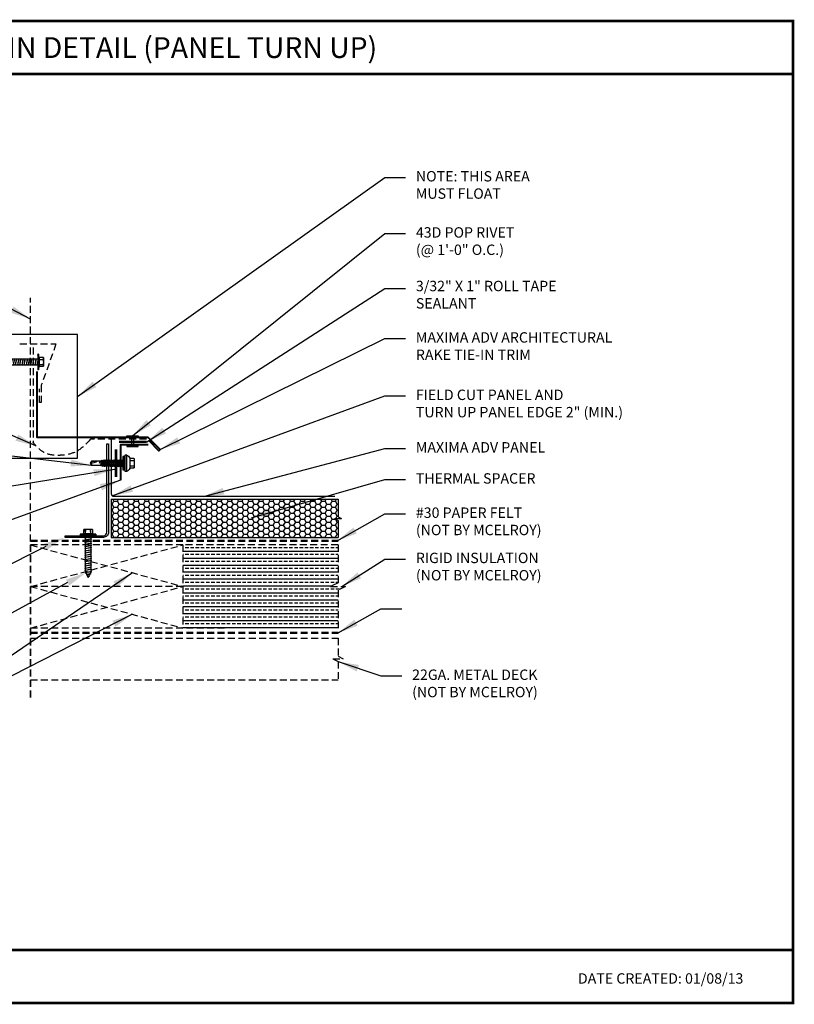
# Model space of a CAD drawing. Units: inches. Extents: x 100.3 to 148.1, y -3.1 to 32.4.
# Drawn here: x 120.1 to 148.1, y -3.1 to 32.4 of the extents above; entities that cross this region are included whole.
import ezdxf
from ezdxf import colors
from ezdxf.entities.mleader import LeaderData, LeaderLine
from ezdxf.enums import TextEntityAlignment as Align
from ezdxf.math import Vec2, Vec3

# ---------------------------------------------------------------- set-up
doc = ezdxf.new("R2010")
doc.units = ezdxf.units.IN
doc.header["$MEASUREMENT"] = 0
doc.linetypes.add('HIDDEN', pattern=[0.375, 0.25, -0.125])
for name, color, linetype in [('ACC', 30, 'Continuous'), ('ACCESSORIES', 30, 'Continuous'), ('DIM', 2, 'Continuous'), ('FASTENER', 1, 'Continuous'), ('NOTBYMCELROY', 8, 'HIDDEN'), ('SHEETING', 5, 'Continuous'), ('TEXT BY MCELROY', 3, 'Continuous'), ('TEXT NOT BY MCELROY', 1, 'Continuous'), ('TRIM', 3, 'Continuous'), ('WEB BOR', 6, 'Continuous')]:
    doc.layers.add(name, color=color, linetype=linetype)
doc.styles.add('KEENAN', font='txt')
doc.styles.get("Standard").update_dxf_attribs({"font": 'simplex.shx', "height": 0.1})
doc.dimstyles.new('MCELROY1$7', dxfattribs={"dimtxt": 0.0938, "dimasz": 0.125, "dimexe": 0.0625, "dimexo": 0.0625, "dimgap": 0.0625, "dimtad": 0, "dimtih": 1, "dimtoh": 1, "dimdec": 0, "dimzin": 3, "dimdsep": 46, "dimlunit": 4, "dimtxsty": 'Standard', "dimcen": 0, "dimclrd": 2, "dimclre": 2, "dimclrt": 1, "dimadec": 0, "dimazin": 0, "dimtfac": 1, "dimtdec": 0, "dimtofl": 0, "dimtmove": 0, "dimatfit": 3, "dimfxl": 1, "dimfrac": 2, "dimtolj": 1, "dimtzin": 0, "dimarcsym": 0})

# ---------------------------------------------------------------- blocks, each defined once
blk = doc.blocks.new('14-10 x 1.5 inch Type A w-o-wshr')
at = {"layer": 'FASTENER', "linetype": 'Continuous'}
for p, q in [((-0.234, 0.156), (-0.078, 0.156)), ((-0.234, 0.156), (-0.234, -0.156)), ((-0.078, 0.094), (-0.225, 0.082)), ((-0.224, 0.104), (-0.224, 0.082)), ((-0.078, 0.094), (-0.224, 0.101)), ((-0.078, 0.188), (-0.078, 0.156)), ((-0.062, 0.188), (-0.078, 0.188)), ((-0.078, 0.156), (-0.078, -0.156)), ((-0.062, 0.281), (-0.062, -0.281)), ((-0.062, 0.281), (-0.031, 0.281)), ((-0.031, 0.281), (-0.031, 0)), ((-0.031, 0.255), (-0.031, 0.258)), ((-0.031, 0.242), (-0.031, 0.256)), ((-0.031, 0.242), (-0.031, 0.242)), ((-0.031, 0.098), (0.031, 0.098)), ((-0.031, 0.064), (0, -0.098)), ((-0.031, 0.04), (-0.001, -0.117)), ((-0.01, -0.098), (-0.031, 0.013)), ((-0.031, 0), (-0.031, -0.281)), ((-0.031, 0), (-0.031, 0)), ((-0.031, 0), (-0.031, 0)), ((0.032, 0.117), (0.031, 0.098)), ((0.068, -0.098), (0.031, 0.098)), ((0.032, 0.117), (0.04, 0.098)), ((0.032, 0.117), (0.077, -0.117)), ((0.04, 0.098), (0.078, -0.098)), ((0.04, 0.098), (0.109, 0.098)), ((0.11, 0.117), (0.109, 0.098)), ((0.146, -0.098), (0.109, 0.098)), ((0.11, 0.117), (0.118, 0.098)), ((0.11, 0.117), (0.155, -0.117)), ((0.118, 0.098), (0.156, -0.098)), ((0.118, 0.098), (0.187, 0.098)), ((0.188, 0.117), (0.187, 0.098)), ((0.224, -0.098), (0.187, 0.098)), ((0.188, 0.117), (0.197, 0.098)), ((0.188, 0.117), (0.233, -0.117)), ((0.197, 0.098), (0.234, -0.098)), ((0.197, 0.098), (0.265, 0.098)), ((0.266, 0.117), (0.265, 0.098)), ((0.302, -0.098), (0.265, 0.098)), ((0.266, 0.117), (0.312, -0.117)), ((0.266, 0.117), (0.275, 0.098)), ((0.275, 0.098), (0.313, -0.098)), ((0.275, 0.098), (0.343, 0.098)), ((0.345, 0.117), (0.343, 0.098)), ((0.38, -0.098), (0.343, 0.098)), ((0.345, 0.117), (0.39, -0.117)), ((0.345, 0.117), (0.353, 0.098)), ((0.353, 0.098), (0.391, -0.098)), ((0.353, 0.098), (0.421, 0.098)), ((0.423, 0.117), (0.421, 0.098)), ((0.458, -0.098), (0.421, 0.098)), ((0.423, 0.117), (0.468, -0.117)), ((0.423, 0.117), (0.431, 0.098)), ((0.431, 0.098), (0.469, -0.098)), ((0.431, 0.098), (0.499, 0.098)), ((0.501, 0.117), (0.499, 0.098)), ((0.537, -0.098), (0.499, 0.098)), ((0.501, 0.117), (0.546, -0.117)), ((0.501, 0.117), (0.509, 0.098)), ((0.509, 0.098), (0.547, -0.098)), ((0.509, 0.098), (0.578, 0.098)), ((0.579, 0.117), (0.578, 0.098)), ((0.615, -0.098), (0.578, 0.098)), ((0.579, 0.117), (0.624, -0.117)), ((0.579, 0.117), (0.587, 0.098)), ((0.587, 0.098), (0.625, -0.098)), ((0.587, 0.098), (0.656, 0.098)), ((0.657, 0.117), (0.656, 0.098)), ((0.693, -0.098), (0.656, 0.098)), ((0.657, 0.117), (0.665, 0.098)), ((0.657, 0.117), (0.702, -0.117)), ((0.665, 0.098), (0.703, -0.098)), ((0.665, 0.098), (0.734, 0.098)), ((0.735, 0.117), (0.734, 0.098)), ((0.771, -0.098), (0.734, 0.098)), ((0.735, 0.117), (0.743, 0.098)), ((0.735, 0.117), (0.78, -0.117)), ((0.743, 0.098), (0.781, -0.098)), ((0.743, 0.098), (0.812, 0.098)), ((0.813, 0.117), (0.812, 0.098)), ((0.849, -0.098), (0.812, 0.098)), ((0.813, 0.117), (0.822, 0.098)), ((0.813, 0.117), (0.858, -0.117)), ((0.822, 0.098), (0.859, -0.098)), ((0.822, 0.098), (0.89, 0.098)), ((0.891, 0.117), (0.89, 0.098)), ((0.927, -0.098), (0.89, 0.098)), ((0.891, 0.117), (0.937, -0.117)), ((0.891, 0.117), (0.9, 0.098)), ((0.9, 0.098), (0.938, -0.098)), ((0.9, 0.098), (0.968, 0.098)), ((0.97, 0.117), (0.968, 0.098)), ((1.005, -0.098), (0.968, 0.098)), ((0.97, 0.117), (1.015, -0.117)), ((0.97, 0.117), (0.978, 0.098)), ((0.978, 0.098), (1.016, -0.098)), ((0.978, 0.098), (1.046, 0.098)), ((1.048, 0.117), (1.046, 0.098)), ((1.083, -0.098), (1.046, 0.098)), ((1.048, 0.117), (1.056, 0.098)), ((1.048, 0.117), (1.093, -0.117)), ((1.056, 0.098), (1.094, -0.098)), ((1.056, 0.098), (1.124, 0.098)), ((1.126, 0.117), (1.124, 0.098)), ((1.162, -0.098), (1.124, 0.098)), ((1.126, 0.117), (1.134, 0.098)), ((1.126, 0.117), (1.171, -0.117)), ((1.134, 0.098), (1.172, -0.098)), ((1.134, 0.098), (1.203, 0.098)), ((1.204, 0.117), (1.203, 0.098)), ((1.24, -0.098), (1.203, 0.098)), ((1.204, 0.117), (1.212, 0.098)), ((1.204, 0.117), (1.249, -0.117)), ((1.212, 0.098), (1.25, -0.098)), ((1.212, 0.098), (1.282, 0.098)), ((1.284, 0.117), (1.282, 0.098)), ((1.318, -0.089), (1.282, 0.098)), ((1.284, 0.117), (1.292, 0.098)), ((1.284, 0.117), (1.327, -0.108)), ((1.292, 0.098), (1.328, -0.089)), ((1.292, 0.098), (1.331, 0.098)), ((1.364, 0.078), (1.331, 0.098)), ((1.366, 0.098), (1.364, 0.078)), ((1.389, -0.051), (1.364, 0.078)), ((1.366, 0.098), (1.375, 0.072)), ((1.366, 0.098), (1.398, -0.071)), ((1.375, 0.072), (1.399, -0.051)), ((1.452, 0.028), (1.375, 0.072)), ((1.453, 0.047), (1.452, 0.028)), ((1.461, -0.018), (1.452, 0.028)), ((1.453, 0.047), (1.463, 0.021)), ((1.453, 0.047), (1.47, -0.038)), ((1.5, 0), (1.463, 0.021)), ((1.463, 0.021), (1.471, -0.018)), ((1.47, -0.014), (1.5, 0)), ((-0.078, -0.156), (-0.234, -0.156)), ((-0.225, -0.082), (-0.225, -0.101)), ((-0.078, -0.094), (-0.225, -0.082)), ((-0.078, -0.094), (-0.224, -0.101)), ((-0.078, -0.156), (-0.078, -0.188)), ((-0.078, -0.188), (-0.062, -0.188)), ((-0.062, -0.281), (-0.031, -0.281)), ((-0.01, -0.098), (-0.031, -0.098)), ((-0.001, -0.117), (-0.01, -0.098)), ((-0.001, -0.117), (0, -0.098)), ((0.068, -0.098), (0, -0.098)), ((0.077, -0.117), (0.068, -0.098)), ((0.077, -0.117), (0.078, -0.098)), ((0.146, -0.098), (0.078, -0.098)), ((0.155, -0.117), (0.146, -0.098)), ((0.155, -0.117), (0.156, -0.098)), ((0.224, -0.098), (0.156, -0.098)), ((0.233, -0.117), (0.224, -0.098)), ((0.233, -0.117), (0.234, -0.098)), ((0.302, -0.098), (0.234, -0.098)), ((0.312, -0.117), (0.302, -0.098)), ((0.312, -0.117), (0.313, -0.098)), ((0.38, -0.098), (0.313, -0.098)), ((0.39, -0.117), (0.38, -0.098)), ((0.39, -0.117), (0.391, -0.098)), ((0.458, -0.098), (0.391, -0.098)), ((0.468, -0.117), (0.458, -0.098)), ((0.468, -0.117), (0.469, -0.098)), ((0.537, -0.098), (0.469, -0.098)), ((0.546, -0.117), (0.537, -0.098)), ((0.546, -0.117), (0.547, -0.098)), ((0.615, -0.098), (0.547, -0.098)), ((0.624, -0.117), (0.615, -0.098)), ((0.624, -0.117), (0.625, -0.098)), ((0.693, -0.098), (0.625, -0.098)), ((0.702, -0.117), (0.693, -0.098)), ((0.702, -0.117), (0.703, -0.098)), ((0.771, -0.098), (0.703, -0.098)), ((0.78, -0.117), (0.771, -0.098)), ((0.78, -0.117), (0.781, -0.098)), ((0.849, -0.098), (0.781, -0.098)), ((0.858, -0.117), (0.849, -0.098)), ((0.858, -0.117), (0.859, -0.098)), ((0.927, -0.098), (0.859, -0.098)), ((0.937, -0.117), (0.927, -0.098)), ((0.937, -0.117), (0.938, -0.098)), ((1.005, -0.098), (0.938, -0.098)), ((1.015, -0.117), (1.005, -0.098)), ((1.015, -0.117), (1.016, -0.098)), ((1.083, -0.098), (1.016, -0.098)), ((1.093, -0.117), (1.083, -0.098)), ((1.093, -0.117), (1.094, -0.098)), ((1.162, -0.098), (1.094, -0.098)), ((1.171, -0.117), (1.162, -0.098)), ((1.171, -0.117), (1.172, -0.098)), ((1.24, -0.098), (1.172, -0.098)), ((1.249, -0.117), (1.24, -0.098)), ((1.249, -0.117), (1.25, -0.098)), ((1.288, -0.098), (1.25, -0.098)), ((1.288, -0.098), (1.317, -0.084)), ((1.327, -0.108), (1.318, -0.089)), ((1.327, -0.08), (1.389, -0.051)), ((1.327, -0.108), (1.328, -0.089)), ((1.398, -0.071), (1.389, -0.051)), ((1.398, -0.047), (1.461, -0.018)), ((1.398, -0.071), (1.399, -0.051)), ((1.47, -0.038), (1.461, -0.018)), ((1.47, -0.038), (1.471, -0.018))]:
    blk.add_line(p, q, dxfattribs=at)
for centre, radius, start, end in [((0.214, 0.191), 0.447, 184.6554, 192.5857), ((0.204, 0), 0.436, 167.5955, 192.3683), ((0.214, -0.191), 0.447, 167.4143, 175.3446)]:
    blk.add_arc(centre, radius, start, end, dxfattribs=at)
blk = doc.blocks.new('14 X 1.25 TEK2 ZAC')
for p, q in [((1.052, 1.116), (1.012, 1.117)), ((1.052, 1.116), (1.052, 1.116)), ((1.062, 0.528), (1.062, 1.106)), ((1.062, 1.106), (1.062, 1.106)), ((0.882, 0.996), (0.751, 0.996)), ((0.751, 0.996), (0.751, 0.996)), ((0.751, 0.907), (0.751, 0.907)), ((0.751, 0.907), (0.892, 0.907)), ((0.892, 0.728), (0.751, 0.728)), ((0.751, 0.728), (0.751, 0.728)), ((0.882, 0.996), (0.882, 0.996)), ((0.892, 1.006), (0.892, 1.006)), ((1.173, 0.913), (1.142, 0.913)), ((1.153, 0.694), (1.142, 0.77)), ((1.142, 0.713), (1.153, 0.694)), ((1.153, 0.694), (1.168, 0.721)), ((1.168, 0.721), (1.209, 0.721)), ((1.168, 0.721), (1.168, 0.721)), ((1.188, 0.94), (1.173, 0.913)), ((1.224, 0.694), (1.188, 0.94)), ((1.188, 0.94), (1.204, 0.913)), ((1.244, 0.913), (1.204, 0.913)), ((1.209, 0.721), (1.224, 0.694)), ((1.224, 0.694), (1.24, 0.721)), ((1.24, 0.721), (1.24, 0.721)), ((1.24, 0.721), (1.28, 0.721)), ((1.26, 0.94), (1.244, 0.913)), ((1.296, 0.694), (1.26, 0.94)), ((1.26, 0.94), (1.275, 0.913)), ((1.275, 0.913), (1.316, 0.913)), ((1.316, 0.913), (1.275, 0.913)), ((1.28, 0.721), (1.296, 0.694)), ((1.296, 0.694), (1.311, 0.721)), ((1.311, 0.721), (1.311, 0.721)), ((1.311, 0.721), (1.351, 0.721)), ((1.311, 0.721), (1.351, 0.721)), ((1.331, 0.94), (1.316, 0.913)), ((1.316, 0.913), (1.351, 0.721)), ((1.331, 0.94), (1.347, 0.913)), ((1.367, 0.694), (1.331, 0.94)), ((1.347, 0.913), (1.347, 0.913)), ((1.347, 0.913), (1.387, 0.913)), ((1.387, 0.913), (1.347, 0.913)), ((1.351, 0.721), (1.367, 0.694)), ((1.367, 0.694), (1.383, 0.721)), ((1.383, 0.721), (1.383, 0.721)), ((1.383, 0.721), (1.423, 0.721)), ((1.383, 0.721), (1.423, 0.721)), ((1.387, 0.913), (1.403, 0.94)), ((1.403, 0.94), (1.418, 0.913)), ((1.418, 0.913), (1.418, 0.913)), ((1.418, 0.913), (1.458, 0.913)), ((1.458, 0.913), (1.418, 0.913)), ((1.423, 0.721), (1.438, 0.694)), ((1.438, 0.694), (1.454, 0.721)), ((1.454, 0.721), (1.454, 0.721)), ((1.454, 0.721), (1.494, 0.721)), ((1.454, 0.721), (1.494, 0.721)), ((1.458, 0.913), (1.474, 0.94)), ((1.458, 0.913), (1.458, 0.913)), ((1.474, 0.94), (1.49, 0.913)), ((1.53, 0.913), (1.49, 0.913)), ((1.494, 0.721), (1.51, 0.694)), ((1.51, 0.694), (1.525, 0.721)), ((1.525, 0.721), (1.566, 0.721)), ((1.545, 0.94), (1.53, 0.913)), ((1.581, 0.694), (1.545, 0.94)), ((1.545, 0.94), (1.561, 0.913)), ((1.561, 0.913), (1.601, 0.913)), ((1.566, 0.721), (1.581, 0.694)), ((1.581, 0.694), (1.597, 0.721)), ((1.597, 0.721), (1.597, 0.721)), ((1.597, 0.721), (1.637, 0.721)), ((1.617, 0.94), (1.601, 0.913)), ((1.601, 0.913), (1.637, 0.721)), ((1.617, 0.94), (1.632, 0.913)), ((1.653, 0.694), (1.617, 0.94)), ((1.632, 0.913), (1.632, 0.913)), ((1.632, 0.913), (1.673, 0.913)), ((1.637, 0.721), (1.653, 0.694)), ((1.653, 0.694), (1.668, 0.721)), ((1.668, 0.721), (1.668, 0.721)), ((1.668, 0.721), (1.708, 0.721)), ((1.673, 0.913), (1.688, 0.94)), ((1.688, 0.94), (1.704, 0.913)), ((1.704, 0.913), (1.704, 0.913)), ((1.704, 0.913), (1.744, 0.913)), ((1.708, 0.721), (1.724, 0.694)), ((1.724, 0.694), (1.74, 0.721)), ((1.74, 0.721), (1.74, 0.721)), ((1.74, 0.721), (1.78, 0.721)), ((1.744, 0.913), (1.76, 0.94)), ((1.744, 0.913), (1.744, 0.913)), ((1.76, 0.94), (1.775, 0.913)), ((1.775, 0.913), (1.815, 0.913)), ((1.78, 0.721), (1.795, 0.694)), ((1.795, 0.694), (1.811, 0.721)), ((1.811, 0.721), (1.848, 0.721)), ((1.815, 0.913), (1.831, 0.94)), ((1.831, 0.94), (1.847, 0.913)), ((1.847, 0.913), (1.848, 0.913)), ((1.848, 0.913), (1.887, 0.903)), ((1.848, 0.721), (1.851, 0.722)), ((1.851, 0.722), (1.851, 0.722)), ((1.851, 0.722), (1.867, 0.695)), ((1.867, 0.695), (1.888, 0.732)), ((1.887, 0.903), (1.902, 0.93)), ((1.888, 0.732), (1.926, 0.742)), ((1.902, 0.93), (1.924, 0.893)), ((1.924, 0.893), (1.924, 0.893)), ((1.924, 0.893), (1.927, 0.892)), ((1.926, 0.742), (1.938, 0.721)), ((1.927, 0.892), (1.965, 0.892)), ((1.965, 0.892), (1.974, 0.907)), ((1.992, 0.817), (1.965, 0.892)), ((1.974, 0.907), (1.983, 0.892)), ((1.983, 0.892), (1.992, 0.817)), ((1.983, 0.892), (2.276, 0.892)), ((2.276, 0.892), (2.329, 0.817)), ((2.329, 0.817), (2.276, 0.742)), ((2.276, 0.742), (2.276, 0.742)), ((2.329, 0.817), (2.329, 0.817)), ((0.751, 0.638), (0.751, 0.638)), ((0.751, 0.638), (0.882, 0.638)), ((0.882, 0.638), (0.882, 0.638)), ((0.892, 0.628), (0.892, 0.628)), ((1.012, 0.517), (1.052, 0.518)), ((1.052, 0.518), (1.052, 0.518)), ((1.062, 0.528), (1.062, 0.528))]:
    blk.add_line(p, q)
for points in [[(1.012, 1.117), (1.012, 0.517)], [(0.747, 0.99), (0.737, 0.972), (0.737, 0.662), (0.737, 0.662), (0.747, 0.644)], [(0.892, 1.006), (0.892, 0.628)], [(1.062, 1.056), (1.142, 1.056), (1.142, 1.056), (1.142, 0.578), (1.142, 0.578), (1.062, 0.578)], [(1.07, 1.056), (1.07, 0.578)], [(1.078, 1.056), (1.078, 0.578)], [(1.086, 1.056), (1.086, 0.578)], [(1.094, 1.056), (1.094, 0.578)], [(1.102, 1.056), (1.102, 0.578)], [(1.11, 1.056), (1.11, 0.578)], [(1.118, 1.056), (1.118, 0.578)], [(1.126, 1.056), (1.126, 0.578)], [(1.134, 1.056), (1.134, 0.578)], [(1.142, 0.864), (1.168, 0.721)], [(1.173, 0.913), (1.209, 0.721)], [(1.204, 0.913), (1.24, 0.721)], [(1.244, 0.913), (1.28, 0.721)], [(1.275, 0.913), (1.311, 0.721)], [(1.347, 0.913), (1.383, 0.721)], [(1.387, 0.913), (1.423, 0.721)], [(1.403, 0.94), (1.438, 0.694)], [(1.418, 0.913), (1.454, 0.721)], [(1.458, 0.913), (1.494, 0.721)], [(1.474, 0.94), (1.51, 0.694)], [(1.49, 0.913), (1.525, 0.721)], [(1.53, 0.913), (1.566, 0.721)], [(1.561, 0.913), (1.597, 0.721)], [(1.632, 0.913), (1.668, 0.721)], [(1.673, 0.913), (1.708, 0.721)], [(1.688, 0.94), (1.724, 0.694)], [(1.704, 0.913), (1.74, 0.721)], [(1.744, 0.913), (1.78, 0.721)], [(1.76, 0.94), (1.795, 0.694)], [(1.775, 0.913), (1.811, 0.721)], [(1.815, 0.913), (1.851, 0.722)], [(1.831, 0.94), (1.867, 0.695)], [(1.847, 0.913), (1.888, 0.732)], [(1.887, 0.903), (1.926, 0.742)], [(1.902, 0.93), (1.938, 0.722), (1.95, 0.742), (2.276, 0.742)], [(1.924, 0.893), (1.95, 0.742)], [(1.974, 0.907), (1.992, 0.817)], [(2.168, 0.877), (2.262, 0.877), (2.275, 0.857)]]:
    blk.add_lwpolyline(points)
blk.add_lwpolyline([(0.751, 0.907, 0.154701), (0.751, 0.728)], format="xyb")
for centre, radius, start, end in [((1.112, 0.888), 0.25, 113.6895, 151.8592), ((1.052, 1.106), 0.01, 0, 89), ((0.816, 0.951), 0.0792, 145.6158, 214.3842), ((0.816, 0.683), 0.0792, 145.6158, 214.3842), ((0.882, 1.006), 0.01, 270, 0), ((2.313, 1.271), 0.455, 236.5453, 272.0456), ((2.329, 0.76), 0.0568, 90, 198.7569), ((0.882, 0.628), 0.01, 360, 90), ((1.112, 0.746), 0.25, 208.1408, 246.3105), ((1.052, 0.528), 0.01, 271, 0)]:
    blk.add_arc(centre, radius, start, end)
at = {"linetype": 'ByBlock'}
blk.add_point((0.737, 0.662), dxfattribs=at)

msp = doc.modelspace()

# ---------------------------------------------------------------- hatches: boundary and pattern name
at = {"layer": 'ACCESSORIES'}
h = msp.add_hatch(dxfattribs=at)
h.set_pattern_fill('HONEY', color=256, style=0)
h.set_pattern_definition([(0, (100.62737, -6.40449), (0.1875, 0.10825317), [0.125, -0.25]), (120, (100.62737, -6.40449), (-0.1875, 0.10825318), [0.125, -0.25]), (60, (100.62737, -6.40449), (4e-10, 0.21650635), [-0.25, 0.125])])
h.paths.add_polyline_path([(123.404, 15.097), (123.404, 13.722), (131.591, 13.722), (131.591, 14.327), (131.468, 14.398), (131.713, 14.398), (131.591, 14.468), (131.591, 15.097)])
at = {"layer": 'NOTBYMCELROY', "linetype": 'HIDDEN'}
h = msp.add_hatch(dxfattribs=at)
h.set_pattern_fill('ANSI33', color=256, angle=135)
h.set_pattern_definition([(180, (45.32796, 238.47352), (-6e-17, -0.25), []), (180, (45.20296, 238.59852), (-6e-17, -0.25), [0.125, -0.0625])])
h.paths.add_polyline_path([(131.591, 12.088), (131.591, 13.45), (125.994, 13.45), (125.994, 10.45), (131.591, 10.45), (131.591, 11.812), (131.862, 11.95), (131.319, 11.95)])

# ---------------------------------------------------------------- linework, layer by layer
at = {"linetype": 'HIDDEN'}
for points in [[(120.589, 20.575), (120.582, 17.147)], [(124.677, 17.263), (122.66, 17.263)]]:
    msp.add_lwpolyline(points, dxfattribs=at)
msp.add_spline([(122.66, 17.263), (122.238, 16.876), (121.786, 16.703), (121.467, 16.682), (121.106, 16.731), (120.856, 16.87), (120.648, 17.071), (120.582, 17.147)], degree=3, dxfattribs=at)
at = {"layer": 'ACC', "linetype": 'Continuous'}
msp.add_lwpolyline([(123.121, 13.784, 0.414214), (123.246, 13.909), (123.246, 17.097), (123.308, 17.097), (123.308, 13.909, -0.414214), (123.121, 13.722), (121.746, 13.722), (121.746, 13.784)], format="xyb", close=True, dxfattribs=at)
at = {"layer": 'ACCESSORIES'}
for p, q in [((123.404, 15.097), (123.404, 13.722)), ((123.404, 15.097), (131.591, 15.097)), ((131.591, 15.097), (131.591, 14.468)), ((131.468, 14.398), (131.591, 14.327)), ((131.468, 14.398), (131.713, 14.398)), ((131.591, 14.468), (131.713, 14.398)), ((131.591, 14.327), (131.591, 13.722)), ((123.404, 13.722), (131.591, 13.722))]:
    msp.add_line(p, q, dxfattribs=at)
at = {"layer": 'ACCESSORIES', "const_width": 0.0938}
for points in [[(123.687, 17.169), (124.687, 17.169)], [(123.579, 16.897), (123.579, 15.897)]]:
    msp.add_lwpolyline(points, dxfattribs=at)
at = {"layer": 'DIM'}
msp.add_lwpolyline([(122.192, 21.037), (119.103, 21.037), (119.103, 16.577), (122.192, 16.577)], close=True, dxfattribs=at)
at = {"layer": 'FASTENER'}
for p, q in [((124.132, 17.363), (124.132, 17.023)), ((124.216, 17.023), (124.216, 17.363))]:
    msp.add_line(p, q, dxfattribs=at)
at = {"layer": 'FASTENER', "linetype": 'Continuous'}
for points in [[(123.966, 17.382, -0.418246), (123.975, 17.391), (124.373, 17.391, -0.418246), (124.382, 17.382), (124.382, 17.372, -0.414214), (124.373, 17.363), (123.975, 17.363, -0.414214), (123.966, 17.372)], [(123.966, 17.005, 0.418246), (123.975, 16.996), (124.373, 16.996, 0.418246), (124.382, 17.005), (124.382, 17.015, 0.414214), (124.373, 17.023), (123.975, 17.023, 0.414214), (123.966, 17.015)]]:
    msp.add_lwpolyline(points, format="xyb", close=True, dxfattribs=at)
at = {"layer": 'NOTBYMCELROY', "linetype": 'HIDDEN'}
for p, q in [((120.494, 7.95), (120.494, 22.366)), ((120.494, 13.45), (120.494, 7.95)), ((125.994, 13.45), (120.494, 13.45)), ((120.494, 11.95), (125.994, 13.45)), ((120.494, 13.45), (125.994, 11.95)), ((125.994, 13.45), (125.994, 10.45)), ((131.591, 13.45), (131.591, 12.088)), ((131.591, 12.088), (131.319, 11.95)), ((125.994, 11.95), (120.494, 11.95)), ((120.494, 10.45), (125.994, 11.95)), ((120.494, 11.95), (125.994, 10.45)), ((131.319, 11.95), (131.862, 11.95)), ((131.862, 11.95), (131.591, 11.812)), ((131.591, 11.812), (131.591, 10.45)), ((127.494, 10.45), (120.494, 10.45)), ((120.494, 10.086), (131.591, 10.086)), ((131.591, 10.086), (131.591, 9.433)), ((131.401, 9.336), (131.78, 9.336)), ((131.401, 9.336), (131.591, 9.239)), ((131.591, 9.433), (131.78, 9.336)), ((131.591, 9.239), (131.591, 8.586)), ((120.494, 8.586), (131.591, 8.586))]:
    msp.add_line(p, q, dxfattribs=at)
at = {"layer": 'NOTBYMCELROY', "linetype": 'HIDDEN', "lineweight": 50}
for p, q in [((120.494, 13.6), (131.591, 13.6)), ((120.494, 10.276), (131.591, 10.276))]:
    msp.add_line(p, q, dxfattribs=at)
at = {"layer": 'NOTBYMCELROY'}
msp.add_line((131.591, 13.45), (125.994, 13.45), dxfattribs=at)
at = {"layer": 'NOTBYMCELROY', "linetype": 'HIDDEN'}
msp.add_lwpolyline([(120.106, 20.699), (121.412, 20.699), (120.88, 19.208), (120.88, 18.583), (120.817, 18.583), (120.817, 19.083)], dxfattribs=at)
at = {"layer": 'SHEETING'}
msp.add_lwpolyline([(131.48, 15.195), (123.515, 15.195, -0.414214), (123.415, 15.295), (123.415, 17.195, 0.152353), (123.397, 17.252)], format="xyb", dxfattribs=at)
at = {"layer": 'TRIM', "lineweight": 40}
for points in [[(120.726, 19.708), (120.726, 17.333), (124.726, 17.333), (125.168, 16.891), (125.124, 16.846), (124.77, 17.2)], [(124.736, 17.062), (123.736, 17.062), (123.736, 15.785)]]:
    msp.add_lwpolyline(points, dxfattribs=at)
at = {"layer": 'WEB BOR', "const_width": 0.1}
for points in [[(100.355, -3.073), (100.355, 32.349), (148.011, 32.349), (148.011, -3.073), (100.355, -3.073)], [(100.355, 30.437), (148.011, 30.437)], [(148.011, -1.162), (100.355, -1.162)]]:
    msp.add_lwpolyline(points, dxfattribs=at)

# ---------------------------------------------------------------- block references
at = {"layer": 'FASTENER', "xscale": -1}
for name, p in [('14-10 x 1.5 inch Type A w-o-wshr', (120.724, 20.05)), ('14 X 1.25 TEK2 ZAC', (124.972, 15.579))]:
    msp.add_blockref(name, p, dxfattribs=at)
at = {"layer": 'FASTENER', "rotation": 270}
msp.add_blockref('14-10 x 1.5 inch Type A w-o-wshr', (122.571, 13.776), dxfattribs=at)

# ---------------------------------------------------------------- texts
at = {"layer": 'TEXT BY MCELROY', "color": 3, "char_height": 0.375, "attachment_point": 1}
for s, insert in [('\\A1;43D POP RIVET\\P(@ 1\'-0" O.C.)', (134.402, 24.912)), ('\\A1;3/32" X 1" ROLL TAPE\\PSEALANT', (134.402, 22.979)), ('\\A1;MAXIMA ADV ARCHITECTURAL\\PRAKE TIE-IN TRIM', (134.402, 21.124)), ('\\A1;{\\C2;FIELD CUT PANEL AND\\PTURN UP PANEL EDGE 2" (MIN.)}', (134.402, 19.053)), ('\\A1;MAXIMA ADV PANEL', (134.402, 17.158)), ('\\A1;THERMAL SPACER', (134.402, 16.037))]:
    msp.add_mtext(s, dxfattribs=dict(at, insert=insert))
at = {"layer": 'TEXT NOT BY MCELROY', "color": 2, "insert": (134.402, 26.938), "char_height": 0.375, "attachment_point": 1, "style": 'KEENAN'}
msp.add_mtext('\\A1;NOTE: THIS AREA\\PMUST FLOAT', dxfattribs=at)
at = {"layer": 'TEXT NOT BY MCELROY', "color": 1, "char_height": 0.375, "attachment_point": 1}
for s, insert in [('\\A1;#30 PAPER FELT\\P(NOT BY MCELROY)', (134.402, 14.801)), ('\\A1;RIGID INSULATION \\P(NOT BY MCELROY)', (134.402, 13.169)), ('\\A1;22GA. METAL DECK \\P(NOT BY MCELROY)', (134.266, 8.955))]:
    msp.add_mtext(s, dxfattribs=dict(at, insert=insert))
at = {"layer": 'WEB BOR', "style": 'KEENAN'}
for s, height, p in [('RAKE TIE-IN DETAIL (PANEL TURN UP)', 0.75, (124.018, 31.393)), ('DATE CREATED: 01/08/13', 0.375, (143.237, -2.191))]:
    msp.add_text(s, height=height, dxfattribs=at).set_placement(p, align=Align.MIDDLE_CENTER)

# ---------------------------------------------------------------- leaders
at = {"layer": 'DIM', "annotation_type": 0, "has_hookline": 1}
for points, hookline_direction, text_width in [([(122.192, 18.807), (133.277, 26.709), (134.027, 26.709)], 0, 5.113), ([(124.174, 17.391), (133.277, 24.683), (134.027, 24.683)], 0, 4.375), ([(120.494, 21.598), (115.507, 24.168), (114.757, 24.168)], 1, 3.911), ([(124.687, 17.169), (133.277, 22.704), (134.027, 22.704)], 0, 6.696), ([(125.168, 16.891), (133.277, 20.895), (134.027, 20.895)], 0, 8.357), ([(120.688, 17.022), (115.507, 19.277), (114.757, 19.277)], 1, 5.786), ([(123.444, 15.224), (133.277, 18.824), (134.027, 18.824)], 0, 9.321), ([(122.696, 16.321), (115.507, 17.141), (114.757, 17.141)], 1, 8.196), ([(126.736, 15.195), (133.277, 16.928), (134.027, 16.928)], 0, 5.661), ([(123.52, 16.175), (115.507, 14.87), (114.757, 14.87)], 1, 6.696), ([(123.736, 15.785), (115.507, 12.797), (114.757, 12.797)], 1, 8.357), ([(128.464, 14.431), (133.277, 15.808), (134.027, 15.808)], 0, 4.982), ([(131.556, 13.6), (133.277, 14.572), (134.027, 14.572)], 0, 5.464), ([(131.726, 11.95), (133.277, 12.94), (134.027, 12.94)], 0, 5.464), ([(124.171, 12.447), (115.507, 6.527), (114.757, 6.527)], 1, 5.464), ([(131.591, 10.276), (133.141, 11.148), (133.891, 11.148)], 0, 5.464), ([(131.591, 9.239), (133.141, 8.726), (133.891, 8.726)], 0, 5.464)]:
    msp.add_leader(points, dimstyle='MCELROY1$7', override={"dimscale": 6, "dimtxsty": 'KEENAN', "dimtdec": 4}, dxfattribs=dict(at, hookline_direction=hookline_direction, text_width=text_width))
at = {"layer": 'DIM'}
msp.add_leader([(124.171, 10.947), (115.507, 6.527), (115.507, 6.527)], dimstyle='MCELROY1$7', override={"dimscale": 6, "dimtxsty": 'KEENAN', "dimtdec": 4}, dxfattribs=at)
at = {"layer": 'TEXT BY MCELROY'}
ml = msp.add_multileader_mtext('Standard', dxfattribs=at)
ml.set_content('{\\C3;HIGH FLOATING RAKE\\PSUPPORT ANGLE}', color=1)
ml.set_leader_properties(color=2)
ml.build(insert=Vec2(0, 0))
ml.multileader.update_dxf_attribs({"dogleg_length": 0.562, "arrow_head_size": 0.75})
ctx = ml.context
ctx.base_point, ctx.char_height, ctx.arrow_head_size, ctx.landing_gap_size, ctx.plane_origin = Vec3(108.382, 10.631), 0.375, 0.75, 0.281, Vec3(120.166, 6.054)
ctx.text_align_type = 2
notes = []
notes.append((ctx, [(0, (1, 1, 0), (115.507, 10.631), (-1, 0), 0.562, [(0, [(121.711, 13.722)], 0, [])])]))
ctx.mtext.insert, ctx.mtext.alignment, ctx.mtext.flow_direction = Vec3(114.663, 10.818), 3, 5
ml = msp.add_multileader_mtext('Standard', dxfattribs=at)
ml.set_content('\\A1;{\\C3;#14-10 X 1 1/2" HWH TYPE A \\P    FASTENER (@ 1\'-0" O.C.)}', color=1)
ml.set_leader_properties(color=2)
ml.build(insert=Vec2(0, 0))
ml.multileader.update_dxf_attribs({"dogleg_length": 0.562, "arrow_head_size": 0.75})
ctx = ml.context
ctx.base_point, ctx.char_height, ctx.arrow_head_size, ctx.landing_gap_size, ctx.plane_origin = Vec3(105.417, 8.655), 0.375, 0.75, 0.281, Vec3(120.166, 2.851)
ctx.text_align_type = 2
notes.append((ctx, [(0, (1, 1, 0), (115.507, 8.655), (-1, 0), 0.562, [(0, [(122.491, 12.449)], 0, [])])]))
ctx.mtext.insert, ctx.mtext.alignment, ctx.mtext.flow_direction = Vec3(114.663, 8.905), 3, 5
for ctx, leaders in notes:
    for number, flags, end, landing, length, lines in leaders:
        leader = LeaderData()
        leader.index, (leader.has_last_leader_line, leader.has_dogleg_vector, leader.attachment_direction) = number, flags
        leader.last_leader_point, leader.dogleg_vector, leader.dogleg_length = Vec3(end), Vec3(landing), length
        for number, points, colour, breaks in lines:
            line = LeaderLine()
            line.index, line.vertices, line.color, line.breaks = number, Vec3.list(points), colors.encode_raw_color(colour), breaks
            leader.lines.append(line)
        ctx.leaders.append(leader)

doc.saveas('drawing.dxf')
